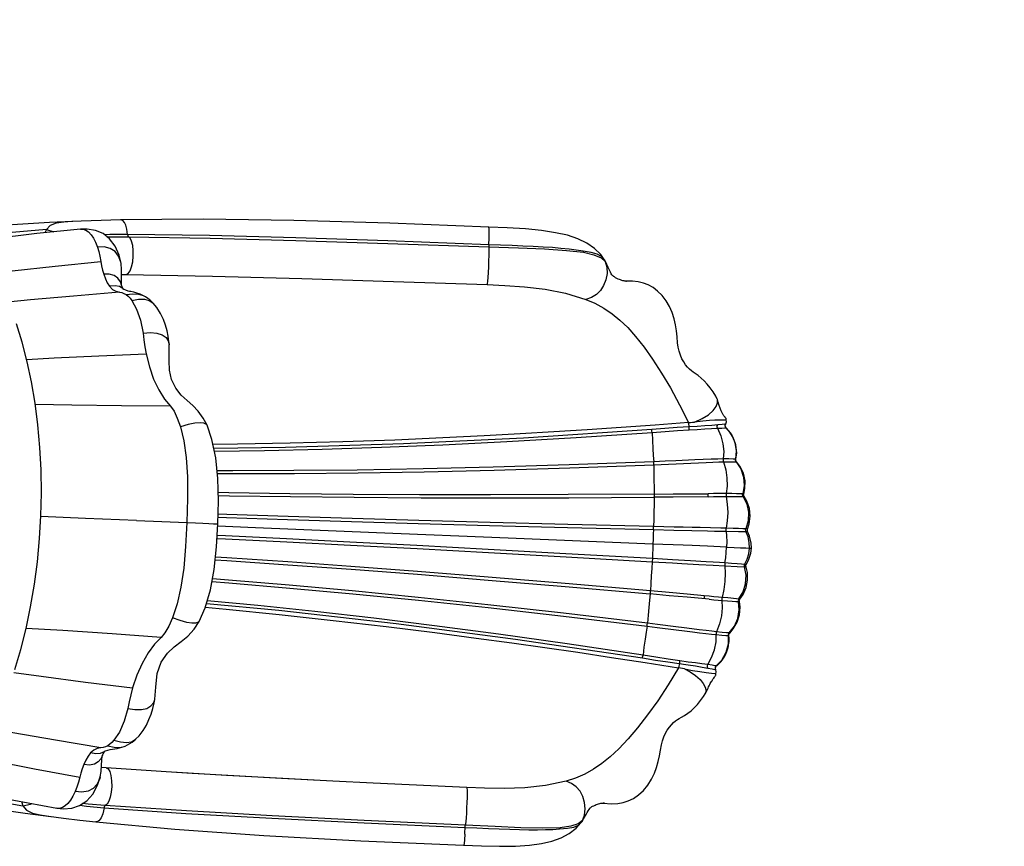
# Model space of a CAD drawing. Units: millimetres. Extents: x -698 to 23422, y -444 to 15621.
# Drawn here: x 18246 to 19773, y 7506 to 8789 of the extents above; entities that cross this region are included whole.
import ezdxf

# ---------------------------------------------------------------- set-up
doc = ezdxf.new("R2010")
doc.units = ezdxf.units.MM
doc.layers.add('DiKom', color=7, linetype='Continuous')
doc.dimstyles.new('Qitele', dxfattribs={"dimscale": 85, "dimtxt": 4, "dimasz": 5, "dimexe": 4, "dimexo": 0, "dimgap": 3, "dimtad": 1, "dimdec": 0, "dimrnd": 10, "dimzin": 1, "dimtxsty": 'Standard', "dimblk": 'OBLIQUE', "dimcen": 5, "dimdle": 4, "dimclrd": 256, "dimclre": 256, "dimclrt": 256, "dimadec": 0, "dimazin": 0, "dimtfac": 1, "dimtdec": 0, "dimtmove": 0, "dimatfit": 3, "dimldrblk": 'OBLIQUE', "dimfxl": 6, "dimfxlon": 1, "dimlwd": 40, "dimlwe": 30, "dimarcsym": 0})

# ---------------------------------------------------------------- blocks, each defined once
blk = doc.blocks.new('_Oblique')
at = {"color": 0, "linetype": 'ByBlock', "lineweight": -2}
blk.add_line((-0.5, -0.5), (0.5, 0.5), dxfattribs=at)
blk = doc.blocks.new('*D18')
at = {"layer": 'Defpoints', "color": 0, "transparency": 16777216}
for p in [(19379.4, 13558.6), (4519.5, 8152.9), (19379.4, 7961)]:
    blk.add_point(p, dxfattribs=at)
at = {"layer": 'DiKom', "lineweight": 30, "transparency": 16777216}
for p, q in [((4519.5, 13048.6), (4519.5, 13898.6)), ((19379.4, 13048.6), (19379.4, 13898.6))]:
    blk.add_line(p, q, dxfattribs=at)
at = {"layer": 'DiKom', "lineweight": 40, "transparency": 16777216}
blk.add_line((4179.5, 13558.6), (19719.4, 13558.6), dxfattribs=at)
at = {"layer": 'DiKom', "lineweight": 40, "transparency": 16777216, "xscale": 425, "yscale": 425, "zscale": 425, "rotation": 180}
blk.add_blockref('_Oblique', (4519.5, 13558.6), dxfattribs=at)
at = {"layer": 'DiKom', "lineweight": 40, "transparency": 16777216, "xscale": 425, "yscale": 425, "zscale": 425}
blk.add_blockref('_Oblique', (19379.4, 13558.6), dxfattribs=at)
at = {"layer": 'DiKom', "transparency": 16777216, "insert": (11949.5, 14004.5), "char_height": 365.5, "attachment_point": 5}
blk.add_mtext('14860', dxfattribs=at)
blk = doc.blocks.new('*D19')
at = {"layer": 'Defpoints', "color": 0, "transparency": 16777216}
for p in [(21415.4, 14361.2), (2481.8, 9056.7), (21415.4, 8447.1)]:
    blk.add_point(p, dxfattribs=at)
at = {"layer": 'DiKom', "lineweight": 30, "transparency": 16777216}
for p, q in [((2481.8, 13851.2), (2481.8, 14701.2)), ((21415.4, 13851.2), (21415.4, 14701.2))]:
    blk.add_line(p, q, dxfattribs=at)
at = {"layer": 'DiKom', "lineweight": 40, "transparency": 16777216}
blk.add_line((2141.8, 14361.2), (21755.4, 14361.2), dxfattribs=at)
at = {"layer": 'DiKom', "lineweight": 40, "transparency": 16777216, "xscale": 425, "yscale": 425, "zscale": 425, "rotation": 180}
blk.add_blockref('_Oblique', (2481.8, 14361.2), dxfattribs=at)
at = {"layer": 'DiKom', "lineweight": 40, "transparency": 16777216, "xscale": 425, "yscale": 425, "zscale": 425}
blk.add_blockref('_Oblique', (21415.4, 14361.2), dxfattribs=at)
at = {"layer": 'DiKom', "transparency": 16777216, "insert": (11881.6, 14807.2), "char_height": 365.5, "attachment_point": 5}
blk.add_mtext('18930', dxfattribs=at)

msp = doc.modelspace()

# ---------------------------------------------------------------- linework, layer by layer
at = {"color": 7, "linetype": 'Continuous'}
for p, q in [((18341.1, 8476.3), (18326.4, 8475.8)), ((18402, 8478.1), (18402, 8478.1)), ((18287, 8463.5), (18284.6, 8458.2)), ((18287, 8463.5), (18298.4, 8459.7)), ((18340, 8463.9), (18340, 8463.9)), ((19147.5, 8419.2), (19153.7, 8413.6)), ((19152.4, 8416.2), (19151.1, 8418.3)), ((19152.4, 8416.2), (19152.4, 8416.2)), ((19153.4, 8414.5), (19152.4, 8416.2)), ((19156.1, 8409.1), (19153.4, 8414.5)), ((18403.5, 8393.7), (18410.7, 8393.6)), ((18403.7, 8376.7), (18403.6, 8376.9)), ((18404.3, 8374.6), (18403.6, 8376.9)), ((18405.6, 8372.1), (18404.3, 8374.6)), ((18406.6, 8370.9), (18405.6, 8372.1)), ((18406.6, 8370.9), (18405.7, 8371.7)), ((18406.7, 8370.8), (18406.6, 8370.9)), ((19187.2, 8383.4), (19182.9, 8383.5)), ((18435.6, 8361.5), (18435.7, 8361.4)), ((18452.7, 8348.9), (18452.8, 8348.8)), ((18477.4, 8285.2), (18477.4, 8284.4)), ((19327.6, 8199.6), (19327.3, 8200.3)), ((18536.2, 8159.6), (18536.2, 8159.6)), ((19284.1, 8152.7), (19284, 8157)), ((19339.8, 8159.6), (19340.6, 8161.5)), ((19340, 8157.5), (19339.8, 8159.6)), ((19341, 8155.7), (19340, 8157.5)), ((19340.6, 8161.5), (19340.6, 8161.5)), ((19229.2, 8098.5), (19286.5, 8100.9)), ((19355.9, 8107.1), (19352, 8107.3)), ((19356.4, 8106.8), (19355.9, 8107.1)), ((19356.9, 8103), (19357.5, 8102.9)), ((19259.1, 8048.3), (19229.8, 8048.1)), ((19313.6, 8048.8), (19259.1, 8048.3)), ((19366.9, 8053.1), (19363.1, 8053.3)), ((19367.5, 8049), (19369.1, 8048.9)), ((19369.1, 8048.9), (19368.5, 8050.2)), ((19260.4, 8001.8), (19228.8, 8002.6)), ((19228.7, 7997.8), (19260.1, 7997)), ((19260.1, 7997), (19287.9, 7996.4)), ((19287.9, 7996.4), (19312.4, 7995.9)), ((19341.3, 7995.3), (19360.5, 7995)), ((19360.5, 7995), (19374.6, 7994.9)), ((19312.4, 7971.9), (19288.3, 7972.9)), ((19342, 7970.7), (19312.4, 7971.9)), ((19258.2, 7951), (19226.8, 7952.8)), ((19286, 7949.4), (19258.2, 7951)), ((19321.2, 7942.5), (19339.1, 7941.5)), ((19339.1, 7941.5), (19358.2, 7940.4)), ((19358.2, 7940.4), (19369.5, 7939.8)), ((19369.5, 7939.8), (19372.1, 7939.7)), ((19356.3, 7886.4), (19360.2, 7886.2)), ((19362.7, 7890.1), (19357.2, 7890.6)), ((19362.1, 7889.2), (19362.7, 7890.1)), ((18523.8, 7855.3), (18523.8, 7855.3)), ((19218.7, 7848), (19234.1, 7846.1)), ((19344.7, 7833.4), (19344.8, 7834.8)), ((19346.7, 7837.3), (19346.1, 7837.4)), ((19346.3, 7836.9), (19346.7, 7837.3)), ((19341.3, 7807.4), (19344.8, 7820.7)), ((19344.7, 7833.4), (19345.4, 7833.5)), ((19344.8, 7820.7), (19344.7, 7833.4)), ((19345.3, 7830.5), (19345.3, 7830.8)), ((19345.6, 7826.6), (19345.7, 7827.4)), ((19269.1, 7789.9), (19269.2, 7791)), ((19269.2, 7791), (19269.6, 7794.2)), ((19325.1, 7780.5), (19324.6, 7781.9)), ((19325.1, 7780.5), (19325.1, 7780.5)), ((19326.1, 7786.2), (19326, 7786.2)), ((19308.7, 7743.1), (19308.6, 7743)), ((18455, 7734.2), (18455.1, 7734.9)), ((18425.4, 7672.6), (18425.5, 7672.7)), ((18374.8, 7650.2), (18376.4, 7652.7)), ((18376.4, 7652.7), (18377.6, 7653.9)), ((18377.6, 7653.9), (18376.4, 7653)), ((18377.5, 7653.8), (18377.6, 7653.9)), ((18377.6, 7653.9), (18378.9, 7654.5)), ((18377.7, 7654), (18377.6, 7653.9)), ((18407.4, 7661.3), (18407.4, 7661.4)), ((18374, 7647.8), (18374.8, 7650.2)), ((18374, 7648), (18374, 7647.8)), ((18379.6, 7628.3), (18372.4, 7628.8)), ((18472.8, 7622.1), (18379.6, 7628.3)), ((18248.2, 7575.9), (18250.7, 7569.1)), ((18303.2, 7565.6), (18303.1, 7565.6)), ((19148.5, 7573.4), (19150.2, 7573.4)), ((19149, 7573.5), (19150, 7573.4)), ((19150, 7573.4), (19164.1, 7572.5)), ((18254.3, 7557.7), (18293.7, 7552.6)), ((18277.1, 7555.1), (18290.9, 7553)), ((19118.4, 7546.5), (19111.8, 7541.6)), ((19115.5, 7542.2), (19116.8, 7543.9)), ((19116.8, 7543.9), (19118.6, 7546.6)), ((19118.6, 7546.6), (19121.7, 7551.7)), ((19115.5, 7542.2), (19115.6, 7542.2))]:
    msp.add_line(p, q, dxfattribs=at)
for points in [[(18327.8, 8475.8), (18291.9, 8474.2), (18176, 8467), (18142.3, 8464.2)], [(18326.4, 8475.8), (18314.1, 8474.9), (18302.2, 8473), (18293.1, 8469.5), (18287, 8463.5)], [(18402, 8478.1), (18371.7, 8477.3), (18341.1, 8476.3)], [(18973.1, 8467.2), (18819.8, 8473.1), (18670.7, 8477.5), (18530.3, 8479.4), (18402, 8478.1)], [(18412.9, 8455.8), (18411.8, 8463.7), (18410.3, 8469.8), (18408.2, 8474.3), (18405.6, 8477.1), (18402.4, 8478.1), (18402, 8478.1)], [(18287, 8463.5), (18222, 8457.7), (18159.9, 8450.8)], [(18340, 8463.9), (18272.4, 8457), (18200.8, 8448.4), (18167.7, 8443.8)], [(18340, 8463.9), (18344, 8463.7), (18348.3, 8462.3), (18352.5, 8459.5), (18356.4, 8455.3), (18360, 8450), (18363.2, 8443.6), (18366, 8436.1)], [(18402.8, 8410.5), (18399.9, 8423.4), (18393.6, 8437.6), (18385, 8448.8), (18374.8, 8456.9), (18363.4, 8461.8), (18350.4, 8464.1), (18340.1, 8463.9)], [(18973.3, 8439.7), (18973.5, 8450.3), (18973.6, 8458.8), (18973.5, 8464.5), (18973.2, 8467), (18973.1, 8467.2)], [(19151.2, 8418.2), (19146.8, 8424.3), (19137, 8433.9), (19125.1, 8442.1), (19111.1, 8448.9), (19095, 8454.3), (19076.7, 8458.4), (19055, 8461.7), (19029.9, 8464.2), (19001.7, 8466), (18973.1, 8467.2)], [(18412.9, 8455.8), (18385.5, 8455.5), (18377, 8455.1)], [(18380.8, 8452.1), (18387.4, 8452.2), (18414.3, 8452.1)], [(18410.7, 8393.6), (18413.9, 8395.2), (18416.8, 8399.2), (18419.2, 8405.4), (18420.9, 8413.3), (18421.8, 8422.1), (18421.7, 8430.8), (18420.8, 8438.7), (18419.2, 8445.1), (18416.9, 8449.7), (18414.3, 8452.1)], [(18412.9, 8455.8), (18413.2, 8454), (18413.7, 8452.7), (18414.3, 8452.1)], [(18973.3, 8439.7), (18816.6, 8445.6), (18673.8, 8450.3), (18540.1, 8453.8), (18412.9, 8455.8)], [(18414.3, 8452.1), (18540.9, 8449.7), (18674, 8446.3), (18816.4, 8441.8), (18973.3, 8436.4)], [(18402.8, 8410.5), (18402.4, 8412.9), (18399, 8422.1), (18393.4, 8429.1), (18385.9, 8433.9), (18376.6, 8436.2), (18366, 8436.1)], [(18366, 8436.1), (18368.1, 8429.2), (18369.9, 8421.7), (18371.4, 8413.6)], [(18970.8, 8377.8), (18971.2, 8379.1), (18971.6, 8383), (18972.1, 8389.1), (18972.6, 8396.8), (18973, 8405.5), (18973.3, 8414.5), (18973.5, 8422.8), (18973.6, 8429.5), (18973.5, 8434.2), (18973.3, 8436.4)], [(18973.3, 8439.7), (18973.3, 8438.1), (18973.3, 8437), (18973.3, 8436.4)], [(19119.3, 8429.6), (19108.8, 8431.4), (19097.7, 8432.8), (19085, 8434.1), (19071.9, 8435.2), (19057.2, 8436.1), (19042.2, 8436.9), (19025.9, 8437.7), (19009.4, 8438.3), (18991.4, 8439), (18973.3, 8439.7)], [(18973.3, 8436.4), (19019.3, 8434.8), (19059.5, 8433.2), (19093.4, 8431), (19120, 8428)], [(19151.1, 8418.3), (19148, 8421.5), (19141.4, 8425), (19131.7, 8427.7), (19119.3, 8429.6)], [(19119.3, 8429.6), (19119.4, 8429), (19119.7, 8428.5), (19120, 8428)], [(19120, 8428), (19136.2, 8424.1), (19147.5, 8419.2)], [(19153.7, 8413.6), (19153, 8415), (19152.4, 8416.2)], [(18204.5, 8395.4), (18233.9, 8399), (18300.4, 8406.4), (18371.4, 8413.6)], [(18371.4, 8413.6), (18372.6, 8407.2), (18374.1, 8400.4), (18375.9, 8393.9)], [(18403.6, 8376.8), (18403.5, 8378.3), (18403.4, 8384.2), (18403.5, 8392.2), (18403.6, 8401.9), (18402.9, 8410.2)], [(19153.7, 8413.6), (19156.2, 8405.1), (19156.5, 8395.3), (19154.7, 8385.4), (19151.2, 8376.6), (19146.3, 8368.9), (19140, 8362.6), (19132.4, 8357.9), (19123.4, 8354.9)], [(19173.8, 8386.5), (19171.8, 8387.5), (19169.7, 8388.6), (19167.9, 8389.7), (19166.6, 8390.5), (19165.8, 8391.2), (19165, 8392), (19164.1, 8393.1), (19163, 8394.7), (19161.8, 8397), (19160.3, 8400.1), (19158.4, 8404.2), (19156.1, 8409.1)], [(18375.9, 8393.9), (18378.5, 8386.8), (18381.4, 8380.6), (18385, 8375.2)], [(18403.6, 8376.9), (18401.9, 8382.1), (18397.8, 8387.9), (18392, 8391.9), (18384.6, 8393.9), (18375.9, 8393.9)], [(18410.7, 8393.6), (18544.4, 8391.1), (18683.1, 8387.4), (18825.5, 8382.9), (18970.8, 8377.8)], [(19177.6, 8385), (19175.8, 8385.7), (19173.8, 8386.5)], [(19186.5, 8382.9), (19186.5, 8382.9), (19186, 8382.9), (19185.2, 8383), (19184.1, 8383.2), (19182.7, 8383.5), (19181.1, 8383.9), (19179.4, 8384.4), (19177.6, 8385)], [(18405.7, 8371.7), (18400.3, 8374.7), (18393.4, 8375.8), (18385, 8375.2)], [(18385, 8375.2), (18389.6, 8370.5), (18394.7, 8367.5), (18400.3, 8366.2)], [(18407.2, 8370.5), (18406.5, 8371), (18406.6, 8370.9)], [(18435.7, 8361.4), (18432.4, 8362.9), (18427.1, 8364.8), (18422.6, 8366), (18418.1, 8366.9), (18415.8, 8367.3), (18413.6, 8367.9), (18410.4, 8369), (18407.6, 8370.3), (18407.2, 8370.5)], [(18970.8, 8377.8), (18998.2, 8376.6), (19028.6, 8374.4), (19060.4, 8370.7), (19092.3, 8364.7), (19123.4, 8354.9)], [(19327.3, 8200.3), (19325, 8204.7), (19320.9, 8211.5), (19316.6, 8217.7), (19312, 8223.4), (19307.3, 8228.5), (19302.6, 8232.9), (19297.9, 8236.8), (19293.4, 8239.9), (19290, 8242.1), (19287.4, 8244.2), (19284.4, 8246.7), (19281.5, 8249.8), (19278.4, 8253.5), (19275.5, 8257.9), (19272.7, 8262.8), (19270.3, 8268.4), (19268.3, 8274.4), (19266.8, 8280.9), (19265.8, 8287.7), (19265.1, 8296.8), (19264.1, 8306), (19262.6, 8315.3), (19260.5, 8324.8), (19257.5, 8334.4), (19253.5, 8343.8), (19248.2, 8352.9), (19242, 8361.1), (19235, 8367.9), (19227.8, 8373.3), (19220.4, 8377.5), (19213, 8380.3), (19204.9, 8382.3), (19195.9, 8383.2), (19187.2, 8383.4)], [(18400.3, 8366.2), (18329.1, 8360.1), (18262.4, 8354.2), (18227.1, 8350.8)], [(18400.3, 8366.2), (18403.9, 8365.5), (18407.3, 8364.2), (18410.6, 8362.3)], [(18410.6, 8362.3), (18421.1, 8363.6), (18429.8, 8363.2), (18435.6, 8361.5)], [(18410.6, 8362.3), (18413.7, 8359.9), (18416.7, 8356.9), (18419.5, 8353.3)], [(18419.5, 8353.3), (18429.9, 8355), (18439.1, 8355), (18446.6, 8353.1), (18452.7, 8348.9)], [(18419.5, 8353.3), (18426.9, 8339.9), (18432.8, 8322.8), (18436.9, 8302.5)], [(18452.8, 8348.8), (18450.4, 8351.2), (18447.3, 8354), (18444.1, 8356.4), (18440.6, 8358.7), (18436.8, 8360.8), (18435.6, 8361.5)], [(19123.4, 8354.9), (19137.5, 8348.8), (19151.3, 8341.3), (19164.5, 8332.4), (19176.5, 8322.8), (19188.7, 8311.1), (19200.8, 8297.5), (19214.1, 8280.6), (19227.1, 8262.3), (19241.1, 8240.7), (19254.9, 8217.5), (19269.1, 8191.4), (19282.8, 8163.8)], [(18477.4, 8285.2), (18477.1, 8289.1), (18475.9, 8297.7), (18474.1, 8306.2), (18471.6, 8314.9), (18468.4, 8323.8), (18464.2, 8332.9), (18458.4, 8342.2), (18452.7, 8348.9)], [(18238.1, 7780.7), (18247.4, 7811.9), (18255.6, 7844.6), (18262.6, 7878), (18268.5, 7912.9), (18273, 7947.7), (18276.4, 7983.8), (18278.4, 8019.1), (18279.2, 8054.4), (18278.7, 8090.6), (18276.9, 8125.4), (18273.8, 8160.4), (18269.6, 8193.9), (18264, 8226.8), (18257.3, 8258.2), (18249.4, 8288.4), (18240.4, 8316.9)], [(18436.9, 8302.5), (18448.2, 8303.6), (18458.1, 8302.7), (18466.3, 8300.1), (18472.5, 8295.8), (18476.3, 8289.8), (18477.4, 8285.2)], [(18436.9, 8302.5), (18438.2, 8292.1), (18439.7, 8281.4), (18441.6, 8270.4)], [(18536.2, 8159.6), (18530.3, 8170.8), (18522.5, 8181.6), (18514.2, 8190.1), (18505.3, 8198), (18496.2, 8206.5), (18487.7, 8217.3), (18481.1, 8230.6), (18477.8, 8244.9), (18477.4, 8259.8), (18477.6, 8274.6), (18477.4, 8284.4)], [(18256.4, 8261.7), (18299.1, 8264), (18368.3, 8267.2), (18441.6, 8270.4)], [(18441.6, 8270.4), (18446.7, 8250.3), (18453.2, 8231.4), (18461.2, 8214.6), (18470.3, 8200.3), (18479.7, 8189.1)], [(18479.7, 8189.1), (18403.4, 8189.8), (18326.7, 8190.9), (18269.8, 8192)], [(18479.7, 8189.1), (18484.9, 8181.4), (18490, 8170.8), (18494.8, 8157.4)], [(19292.1, 8164.7), (19304.2, 8170), (19313.9, 8176), (19321.1, 8182.3), (19325.8, 8188.6), (19328, 8194.5), (19327.6, 8199.6)], [(19330, 8192), (19329, 8195.4), (19328.4, 8197.4), (19327.6, 8199.6)], [(19339.7, 8171.8), (19339, 8172.7), (19338.6, 8173.3), (19338.1, 8173.8), (19337.7, 8174.5), (19337.1, 8175.2), (19336.6, 8176), (19336.1, 8176.9), (19335.6, 8177.8), (19335, 8178.8), (19334.5, 8179.9), (19334, 8181), (19333.5, 8182.2), (19333, 8183.5), (19332.5, 8184.8), (19331.9, 8186.2), (19331.4, 8187.6), (19331, 8189), (19330.5, 8190.5), (19330, 8192)], [(19341.4, 8168), (19341.4, 8168.2), (19341.4, 8168.8), (19341.3, 8169.4), (19341.1, 8169.9), (19340.8, 8170.4), (19340.5, 8170.7), (19340.3, 8171.1), (19340, 8171.5), (19339.7, 8171.8)], [(18536.2, 8159.6), (18535.2, 8160.9), (18531.2, 8162.9), (18525.3, 8163.5), (18517.4, 8162.8), (18507.1, 8160.8), (18494.8, 8157.4)], [(18494.8, 8157.4), (18500.2, 8135.5), (18503.8, 8109.4), (18505.7, 8079.4), (18505.9, 8045.9), (18504.9, 8008.7)], [(18552.9, 8006.6), (18553.7, 8042.1), (18552.8, 8077.2), (18549.7, 8108.9), (18543.8, 8137.5), (18536.2, 8159.6)], [(19282.8, 8163.8), (19230.9, 8159.8), (19178.2, 8156), (19125.5, 8152.5), (19073.8, 8149.2), (19021.8, 8146.1), (18965.7, 8143), (18901.7, 8139.9), (18827.2, 8136.7), (18746.6, 8133.9), (18665.1, 8131.7), (18583.5, 8130.1), (18545.4, 8129.6)], [(19284, 8157), (19265.5, 8156), (19246.3, 8154.5), (19225.9, 8152.9)], [(19282.8, 8163.8), (19285.8, 8164.1), (19288.9, 8164.4), (19292.1, 8164.7)], [(19284, 8157), (19283.7, 8158.8), (19283.2, 8161.2), (19282.8, 8163.8)], [(19328.3, 8160.3), (19319.1, 8159.5), (19308.3, 8158.6), (19296.4, 8157.7), (19284, 8157)], [(19284.1, 8152.7), (19296.5, 8153.3), (19308.1, 8154.1), (19318.7, 8154.5), (19327.7, 8154.9)], [(19337, 8167.7), (19329.5, 8167.6), (19323.5, 8167.3), (19315.6, 8166.9), (19305.1, 8166), (19292.1, 8164.7)], [(19327.7, 8154.9), (19327.3, 8156.8), (19327.5, 8158.7), (19328.3, 8160.3)], [(19327.7, 8154.9), (19334.5, 8155.2), (19339, 8155.5), (19341.2, 8155.7)], [(19327.7, 8154.9), (19332.9, 8143.1), (19336.3, 8130.9), (19337.7, 8118.7), (19336.8, 8107.4)], [(19340.6, 8161.5), (19339.1, 8161.4), (19335, 8160.9), (19328.3, 8160.3)], [(19341.4, 8168), (19340.5, 8167.9), (19339.2, 8167.8), (19337, 8167.7)], [(19341.2, 8155.7), (19340.2, 8157), (19339.8, 8158.9), (19340.2, 8160.9), (19340.6, 8161.5)], [(19340.6, 8161.5), (19340.8, 8161.8), (19341.8, 8164.8), (19341.4, 8168)], [(19341, 8155.7), (19349.4, 8145.1), (19354.8, 8133), (19357, 8120.1), (19355.9, 8107.1)], [(19356.4, 8106.8), (19357.6, 8116.3), (19356.3, 8129.1), (19352.2, 8140.7), (19346, 8150.4), (19341.2, 8155.7)], [(19225.9, 8152.9), (19027, 8139.7), (18841, 8130.7), (18657.9, 8125.1), (18546.7, 8123.7)], [(18547.5, 8119.5), (18625.5, 8120.6), (18714.9, 8122.6), (18806.9, 8125.5), (18901.7, 8129.3), (19001.3, 8134.2), (19108.6, 8140.6), (19226.3, 8148.6)], [(19226.3, 8148.6), (19226.2, 8150.3), (19226, 8151.8), (19225.9, 8152.9)], [(19226.3, 8148.6), (19246.7, 8150.2), (19266, 8151.7), (19284.1, 8152.7)], [(19226.3, 8148.6), (19226.8, 8135.9), (19227.4, 8123.7), (19228.2, 8112.6), (19229, 8103.1)], [(19229, 8103.1), (19098, 8098.1), (18980, 8094.4), (18871.4, 8091.9), (18769, 8090.2), (18670.8, 8089.3), (18576.1, 8089.1), (18551.6, 8089.2)], [(18552, 8084.9), (18577.1, 8084.7), (18672, 8084.9), (18770.4, 8085.8), (18873, 8087.4), (18981.4, 8090), (19099, 8093.6), (19229.2, 8098.5)], [(19263, 8104.5), (19246.6, 8103.8), (19229, 8103.1)], [(19229.2, 8098.5), (19229.2, 8100.2), (19229.1, 8101.7), (19229, 8103.1)], [(19229.2, 8098.5), (19229.2, 8086.4), (19229.3, 8074.4), (19229.5, 8063), (19229.8, 8052.8)], [(19336.8, 8107.4), (19328.5, 8107.2), (19317.9, 8106.8), (19305.6, 8106.3), (19292.5, 8105.8), (19263, 8104.5)], [(19286.5, 8100.9), (19298.5, 8101.4), (19310, 8101.9), (19320.7, 8102.4), (19329.8, 8102.8), (19337.2, 8103.1)], [(19336.8, 8107.4), (19336.7, 8106), (19336.8, 8104.5), (19337.2, 8103.1)], [(19352, 8107.3), (19345.4, 8107.4), (19336.8, 8107.4)], [(19337.2, 8103.1), (19340.6, 8090.7), (19342.5, 8077.9), (19342.8, 8065.3), (19341.4, 8053.6)], [(19337.2, 8103.1), (19346.1, 8103.1), (19352.8, 8103.1), (19356.9, 8103)], [(19356.9, 8103), (19356.1, 8104.2), (19355.8, 8105.7), (19355.9, 8107.1)], [(19356.5, 8104.8), (19356.4, 8105.9), (19356.4, 8106.8)], [(19357.5, 8102.9), (19356.9, 8103.8), (19356.5, 8104.8)], [(19356.9, 8103), (19364, 8091.8), (19368.3, 8079.3), (19369.3, 8066.1), (19366.9, 8053.1)], [(19368.5, 8052.8), (19370.3, 8061.3), (19370.5, 8073.3), (19367.9, 8085.2), (19362.5, 8096.3), (19357.5, 8102.9)], [(19229.8, 8052.8), (19096.2, 8052), (18976, 8051.6), (18865.9, 8051.8), (18762.7, 8052.4), (18664.3, 8053.4), (18569.7, 8054.9), (18553.4, 8055.2)], [(18553.5, 8050.8), (18570.9, 8050.4), (18665.8, 8048.9), (18764.5, 8047.9), (18868, 8047.2), (18978, 8047), (19097.5, 8047.3), (19229.8, 8048.1)], [(19229.8, 8048.1), (19229.4, 8036.6), (19229.1, 8024.8), (19228.9, 8013.3), (19228.8, 8002.6)], [(19229.8, 8052.8), (19259.1, 8053.1), (19287.1, 8053.3), (19313.5, 8053.5)], [(19229.8, 8048.1), (19229.9, 8049.7), (19229.9, 8051.3), (19229.8, 8052.8)], [(19341.4, 8053.6), (19335.7, 8053.7), (19328.8, 8053.6), (19321.5, 8053.6), (19313.5, 8053.5)], [(19313.6, 8048.8), (19313.5, 8050.4), (19313.5, 8052.1), (19313.5, 8053.5)], [(19313.6, 8048.8), (19321.4, 8048.9), (19328.7, 8049), (19335.6, 8049.1), (19341.4, 8049.1)], [(19341.4, 8053.6), (19341.2, 8052.2), (19341.2, 8050.7), (19341.4, 8049.1)], [(19363.1, 8053.3), (19357.4, 8053.4), (19350.1, 8053.6), (19341.4, 8053.6)], [(19341.4, 8049.1), (19343, 8037), (19343.6, 8024.3), (19343, 8011.6), (19341.5, 7999.9)], [(19341.4, 8049.1), (19350.3, 8049.1), (19357.8, 8049.1), (19363.6, 8049.1), (19367.5, 8049)], [(19367.5, 8049), (19366.9, 8050.3), (19366.7, 8051.7), (19366.9, 8053.1)], [(19368.5, 8052.8), (19368.5, 8052.9), (19366.9, 8053.1)], [(19367.5, 8049), (19373.2, 8037.3), (19375.9, 8024.6), (19375.5, 8011.5), (19371.9, 7998.9)], [(19368.5, 8050.2), (19368.3, 8051.8), (19368.5, 8052.8)], [(19374.5, 7998.7), (19377.2, 8006.9), (19378.7, 8018.7), (19377.4, 8030.5), (19373.4, 8041.7), (19369.1, 8048.9)], [(18426.7, 8011.8), (18347.9, 8015), (18278.3, 8017.9)], [(18553.2, 8017.3), (18566.1, 8016.8), (18661.1, 8013.7), (18760, 8010.5), (18863.8, 8007.4), (18974.4, 8004.3), (19095, 8001.1), (19228.7, 7997.8)], [(19228.8, 8002.6), (19095.6, 8005.8), (18975.4, 8009), (18864.8, 8012), (18761, 8015.1), (18662, 8018.1), (18566.9, 8021.3), (18553.3, 8021.7)], [(18426.7, 8011.8), (18518.4, 8008.1), (18529.8, 8007.7), (18539, 8007.3), (18546.2, 8006.9), (18551.1, 8006.7), (18552.9, 8006.6)], [(18504.9, 8008.7), (18502.9, 7971.5), (18499.9, 7938.1), (18495.7, 7908.3), (18489.9, 7882.5), (18482.7, 7861.1)], [(18523.8, 7855.3), (18533.1, 7876.5), (18541.3, 7904.5), (18547, 7935.8), (18550.8, 7970.9), (18552.9, 8006.6)], [(19227.6, 7975.3), (19003.3, 7984.4), (18798.9, 7992.8), (18611.3, 8000.5), (18552.8, 8003)], [(19228.7, 7997.8), (19228.7, 7999.4), (19228.8, 8001), (19228.8, 8002.6)], [(19301, 8000.9), (19288.3, 8001.2), (19274.8, 8001.5), (19260.4, 8001.8)], [(19226.8, 7952.8), (19092.6, 7960.4), (18971.9, 7967), (18861.4, 7972.9), (18757.8, 7978.3), (18659.3, 7983.3), (18564.6, 7988), (18551.9, 7988.6)], [(19228.7, 7997.8), (19228.3, 7990.6), (19227.9, 7983.1), (19227.6, 7975.3)], [(19341.5, 7999.9), (19333.2, 8000.1), (19301, 8000.9)], [(19312.4, 7995.9), (19323.2, 7995.6), (19333, 7995.4), (19341.3, 7995.3)], [(19341.3, 7995.3), (19341.2, 7996.8), (19341.2, 7998.4), (19341.5, 7999.9)], [(19341.3, 7995.3), (19341.9, 7987.5), (19342.2, 7979.2), (19342, 7970.7)], [(19371.9, 7998.9), (19367.3, 7999.1), (19360.6, 7999.4), (19351.9, 7999.6), (19341.5, 7999.9)], [(19372, 7994.9), (19371.6, 7996.2), (19371.5, 7997.6), (19371.9, 7998.9)], [(19374.5, 7998.7), (19374.3, 7998.8), (19371.9, 7998.9)], [(19377.3, 7969.1), (19376.9, 7978), (19375.2, 7986.6), (19372, 7994.9)], [(19374.6, 7994.9), (19374.2, 7996.2), (19374.1, 7997.6), (19374.5, 7998.7)], [(19380.4, 7968.9), (19380.1, 7976.8), (19377.6, 7987.8), (19374.6, 7994.9)], [(18551.6, 7984.2), (18565, 7983.5), (18659.8, 7978.8), (18758.5, 7973.7), (18862.1, 7968.3), (18972.5, 7962.3), (19092.9, 7955.6), (19226.6, 7948)], [(19227.6, 7975.3), (19227.3, 7967.6), (19227, 7960), (19226.8, 7952.8)], [(19288.3, 7972.9), (19274.8, 7973.4), (19227.6, 7975.3)], [(19339.3, 7946.1), (19340.6, 7953.9), (19341.5, 7962.1), (19342, 7970.7)], [(19342, 7970.7), (19353.7, 7970.2), (19363.5, 7969.7), (19371.6, 7969.4), (19377.3, 7969.1)], [(19369.9, 7943.8), (19373.7, 7951.8), (19376.2, 7960.2), (19377.3, 7969.1)], [(19372.5, 7943.5), (19376.1, 7950.3), (19379.4, 7961), (19380.4, 7968.9)], [(19377.3, 7969.1), (19380.2, 7968.9), (19380.4, 7968.9)], [(18548.6, 7950.8), (18566.9, 7949.7), (18661.5, 7943.3), (18759.8, 7936.2), (18862.8, 7928.4), (18972.3, 7919.5), (19091.4, 7909.5), (19223.5, 7897.9)], [(19223.9, 7902.6), (19091.4, 7914.2), (18972, 7924.2), (18862.4, 7933), (18759.4, 7940.8), (18661.2, 7947.8), (18566.6, 7954.1), (18549.1, 7955.2)], [(19226.6, 7948), (19225.8, 7937.6), (19225.1, 7926.3), (19224.5, 7914.4), (19223.9, 7902.6)], [(19226.8, 7952.8), (19226.8, 7951.2), (19226.7, 7949.5), (19226.6, 7948)], [(19226.6, 7948), (19258.1, 7946.2), (19272.5, 7945.4)], [(19272.5, 7945.4), (19298.7, 7943.8), (19321.2, 7942.5)], [(19339.3, 7946.1), (19331, 7946.7), (19321.3, 7947.3), (19310.5, 7947.9), (19286, 7949.4)], [(19339.1, 7941.5), (19339.7, 7930), (19339.2, 7917.5), (19337.6, 7904.7), (19335, 7892.5)], [(19339.3, 7946.1), (19339.1, 7944.6), (19339, 7943), (19339.1, 7941.5)], [(19369.9, 7943.8), (19365.3, 7944.2), (19358.5, 7944.7), (19349.7, 7945.4), (19339.3, 7946.1)], [(19369.9, 7943.8), (19369.4, 7942.5), (19369.2, 7941.1), (19369.5, 7939.8)], [(19372.5, 7943.5), (19372.4, 7943.6), (19369.9, 7943.8)], [(19372.1, 7939.7), (19371.8, 7940.9), (19372, 7942.4), (19372.5, 7943.5)], [(19361, 7890.3), (19367.7, 7901.5), (19371.4, 7913.9), (19372.1, 7927), (19369.5, 7939.8)], [(19362.7, 7890.1), (19367.5, 7896.9), (19372.4, 7907.8), (19374.6, 7919.4), (19374.1, 7931.3), (19372.1, 7939.7)], [(18543.6, 7917.2), (18569.9, 7915.1), (18664.3, 7907.1), (18762.2, 7898.2), (18864.2, 7888.1), (18972.1, 7876.7), (19089.1, 7863.5), (19218.7, 7848)], [(19219.2, 7852.5), (19089, 7868.1), (18971.5, 7881.2), (18863.4, 7892.6), (18761.4, 7902.7), (18663.6, 7911.6), (18569.2, 7919.6), (18544.4, 7921.5)], [(19223.5, 7897.9), (19222.4, 7888.1), (19221.3, 7876.9), (19220.2, 7864.8), (19219.2, 7852.5)], [(19223.5, 7897.9), (19223.7, 7899.3), (19223.8, 7901), (19223.9, 7902.6)], [(19314.8, 7889.7), (19280.6, 7892.8), (19252.7, 7895.3), (19223.5, 7897.9)], [(19307.3, 7895.1), (19280.8, 7897.5), (19253, 7900), (19223.9, 7902.6)], [(19307.3, 7895.1), (19307.1, 7893.5), (19307, 7891.9), (19306.9, 7890.4)], [(19335, 7892.5), (19329.3, 7893.1), (19322.4, 7893.7), (19315.1, 7894.4), (19307.3, 7895.1)], [(18535.1, 7883.4), (18647.5, 7872.7), (18829.6, 7852.1), (19014.3, 7827.9), (19211.4, 7798.7)], [(19212.3, 7802.9), (19094.9, 7820.6), (18988.1, 7835.6), (18889, 7848.7), (18794.8, 7860.2), (18703.4, 7870.6), (18614.7, 7879.9), (18536.3, 7887.5)], [(19314.8, 7889.7), (19322.1, 7889), (19329, 7888.5), (19334.7, 7888)], [(19334.7, 7888), (19335.1, 7876.6), (19333.8, 7864.2), (19330.9, 7851.4), (19326.5, 7839.1)], [(19335, 7892.5), (19334.7, 7891), (19334.6, 7889.4), (19334.7, 7888)], [(19334.7, 7888), (19343.3, 7887.3), (19350.6, 7886.8), (19356.3, 7886.4)], [(19357.2, 7890.6), (19343.9, 7891.7), (19335, 7892.5)], [(19346.1, 7837.4), (19354.1, 7847.9), (19359.3, 7860), (19361.4, 7873.1), (19360.2, 7886.2)], [(19346.7, 7837.3), (19352.2, 7843.6), (19358.4, 7854.1), (19362, 7865.7), (19362.8, 7877.7), (19361.7, 7886.3)], [(19361, 7890.3), (19360.3, 7889), (19360, 7887.6), (19360.2, 7886.2)], [(19360.2, 7886.2), (19361.7, 7886.3), (19361.7, 7886.3)], [(19361.7, 7886.3), (19361.6, 7887.6), (19362.1, 7889.2)], [(18533.4, 7877.6), (18565.7, 7874.6), (18648.2, 7866.2), (18731.7, 7857), (18814, 7847.4), (18889.3, 7838), (18953.3, 7829.6), (19008.8, 7822), (19060.1, 7814.8), (19111.2, 7807.4), (19163.5, 7799.5), (19215.9, 7791.5), (19267.3, 7783.3)], [(18455.1, 7734.9), (18456.6, 7753.4), (18458.7, 7774.5), (18464.9, 7792.3), (18474.6, 7806), (18485.4, 7815.9), (18496.2, 7824.1), (18506.4, 7832.6), (18516.2, 7843.4), (18523.8, 7855.3)], [(18482.7, 7861.1), (18476.8, 7848), (18470.9, 7837.8), (18465.1, 7830.5)], [(18523.8, 7855.3), (18522.7, 7854), (18518.5, 7852.5), (18512.5, 7852.4), (18504.7, 7853.8), (18494.6, 7856.7), (18482.7, 7861.1)], [(19218.7, 7848), (19218.8, 7849.3), (19219, 7850.8), (19219.2, 7852.5)], [(19263.2, 7847.1), (19234.7, 7850.6), (19219.2, 7852.5)], [(18465.1, 7830.5), (18389, 7836), (18312.4, 7841.1), (18255.6, 7844.6)], [(19218.7, 7848), (19217.1, 7838.9), (19215.4, 7827.8), (19213.7, 7815.5), (19212.3, 7802.9)], [(19234.1, 7846.1), (19263.6, 7842.4), (19276.9, 7840.8), (19288.8, 7839.3), (19299.8, 7837.9), (19309.9, 7836.7), (19318.7, 7835.6), (19325.7, 7834.9)], [(19326.5, 7839.1), (19319.2, 7840), (19310.1, 7841.2), (19299.5, 7842.5), (19288.1, 7844), (19276.1, 7845.5), (19263.2, 7847.1)], [(19312.8, 7788.4), (19318.4, 7799.2), (19323, 7811.4), (19325.7, 7823.8), (19325.7, 7834.9)], [(19326.5, 7839.1), (19325.9, 7837.7), (19325.7, 7836.2), (19325.7, 7834.9)], [(19325.7, 7834.9), (19334.3, 7834.1), (19340.8, 7833.5), (19344.7, 7833.4)], [(19346.1, 7837.4), (19342, 7837.7), (19335.3, 7838.3), (19326.5, 7839.1)], [(19344.8, 7834.8), (19345.2, 7836.2), (19346.1, 7837.4)], [(19345.3, 7833.5), (19345.3, 7834.3), (19345.6, 7835.7), (19346.3, 7836.9)], [(18465.1, 7830.5), (18454.8, 7819.9), (18444.6, 7806.4), (18435.3, 7790.1), (18427.2, 7771.9), (18420.5, 7752.1)], [(19326.1, 7786.2), (19326.3, 7786.3), (19326.8, 7786.8), (19327.4, 7787.2), (19327.9, 7787.6), (19328.4, 7788.1), (19328.8, 7788.5), (19329.3, 7789), (19329.8, 7789.5), (19330.3, 7789.9), (19330.7, 7790.4), (19331.2, 7790.9), (19331.7, 7791.4), (19332.1, 7791.8), (19332.5, 7792.3), (19333, 7792.8), (19333.4, 7793.3), (19333.8, 7793.8), (19334.2, 7794.3), (19334.6, 7794.9), (19335, 7795.4), (19335.4, 7795.9), (19335.8, 7796.4), (19336.1, 7796.9), (19336.5, 7797.4), (19336.8, 7798), (19337.2, 7798.5), (19337.5, 7799), (19337.9, 7799.5), (19338.2, 7800.1), (19338.5, 7800.6), (19338.8, 7801.1), (19339.1, 7801.6), (19339.4, 7802.2), (19339.7, 7802.7), (19339.9, 7803.2), (19340.2, 7803.7), (19340.5, 7804.3), (19340.7, 7804.8), (19340.9, 7805.3), (19341.2, 7805.8), (19341.4, 7806.4), (19341.6, 7806.9), (19341.9, 7807.4), (19342.1, 7807.9), (19342.3, 7808.5), (19342.5, 7809), (19342.7, 7809.5), (19342.8, 7810), (19343, 7810.5), (19343.2, 7811.1), (19343.3, 7811.6), (19343.5, 7812.1), (19343.6, 7812.6), (19343.8, 7813.1), (19343.9, 7813.6), (19344.1, 7814.1), (19344.2, 7814.6), (19344.3, 7815.1), (19344.4, 7815.5), (19344.5, 7816), (19344.6, 7816.4), (19344.7, 7816.8), (19344.8, 7817.2), (19344.8, 7817.6), (19344.9, 7818), (19345, 7818.4), (19345, 7818.8), (19345.4, 7821.1)], [(19345.7, 7827.3), (19345.7, 7827.7), (19345.6, 7828), (19345.6, 7828.3), (19345.6, 7828.7), (19345.5, 7829), (19345.5, 7829.3), (19345.5, 7829.7), (19345.4, 7830), (19345.4, 7830.3), (19345.3, 7830.5)], [(19345.6, 7831.1), (19345.5, 7831.6), (19345.5, 7831.8), (19345.5, 7832.1), (19345.4, 7832.4), (19345.4, 7833.5)], [(19345.4, 7821.1), (19345.6, 7822.5), (19345.6, 7823.2), (19345.7, 7823.6), (19345.7, 7824), (19345.7, 7824.4), (19345.7, 7824.8), (19345.7, 7825.2), (19345.7, 7825.5), (19345.7, 7825.9), (19345.7, 7826.3), (19345.7, 7826.6), (19345.7, 7827), (19345.7, 7827.3)], [(19345.7, 7830.4), (19345.6, 7830.7), (19345.6, 7831.1)], [(19345.7, 7827.4), (19345.7, 7827.7), (19345.7, 7828.2), (19345.8, 7828.6), (19345.8, 7829), (19345.7, 7830.4), (19345.7, 7830.4)], [(19326, 7786.2), (19334.6, 7795.5), (19341.3, 7807.4)], [(19211.4, 7798.7), (19211.7, 7799.9), (19212, 7801.3), (19212.3, 7802.9)], [(19211.4, 7798.7), (19231.7, 7795.5), (19250.8, 7792.5)], [(19269.6, 7794.2), (19251.5, 7796.8), (19232.4, 7799.7), (19212.3, 7802.9)], [(19250.8, 7792.5), (19282.3, 7788.1), (19293.7, 7786.3), (19303.8, 7784.6), (19313, 7783)], [(19269.1, 7789.9), (19268.6, 7788.2), (19267.9, 7785.9), (19267.3, 7783.3)], [(19312.8, 7788.4), (19303.6, 7789.6), (19293.6, 7790.9), (19282.4, 7792.4), (19269.6, 7794.2)], [(19313, 7783), (19312.3, 7784.6), (19312.2, 7786.6), (19312.8, 7788.4)], [(19326, 7786.2), (19323.9, 7786.7), (19319.5, 7787.4), (19312.8, 7788.4)], [(18236.5, 7775.9), (18279.1, 7770.2), (18347.7, 7761.3), (18420.5, 7752.1)], [(19267.3, 7783.3), (19251.5, 7757.1), (19235.2, 7732.4), (19219.5, 7710.5), (19203.9, 7690.2), (19189.4, 7673.2), (19174.8, 7657.7), (19161.6, 7645.2), (19148.5, 7634.7), (19135.7, 7626.2), (19121.9, 7618.6), (19107.6, 7612.4), (19093, 7607.5)], [(19276.5, 7781.7), (19273.4, 7782.3), (19270.3, 7782.8), (19267.3, 7783.3)], [(19276.5, 7781.7), (19289.1, 7779.4), (19300.2, 7777.5), (19310, 7776.1), (19318.3, 7775.1), (19323.6, 7774.4), (19325.3, 7774)], [(19276.5, 7781.7), (19285.6, 7776.9), (19293.9, 7771.4), (19300.8, 7765.4), (19305.8, 7759.2), (19308.9, 7753.3), (19310, 7747.9), (19308.7, 7743.1)], [(19313, 7783), (19319.6, 7781.7), (19323.6, 7780.9), (19325.1, 7780.5)], [(19323.4, 7769.1), (19323.9, 7769.8), (19324.4, 7770.5), (19324.9, 7771.3), (19325.2, 7772.2), (19325.4, 7773.3), (19325.3, 7774)], [(19324.6, 7781.9), (19324.6, 7783.5), (19325.1, 7785.1), (19326, 7786.2)], [(19325.1, 7780.5), (19324.8, 7781.2), (19324.6, 7782.8), (19324.9, 7784.5), (19325.9, 7786), (19326.1, 7786.2)], [(19325.4, 7774), (19326, 7776.9), (19325.4, 7780), (19325.1, 7780.5)], [(19313.1, 7751.9), (19314, 7753.8), (19314.9, 7755.6), (19315.8, 7757.3), (19316.7, 7759), (19317.6, 7760.5), (19318.4, 7762), (19319.3, 7763.3), (19320.1, 7764.6), (19320.8, 7765.7), (19321.6, 7766.6), (19322.2, 7767.5), (19323.4, 7769.1)], [(18420.5, 7752.1), (18417.7, 7741.4), (18415.4, 7730.8), (18413.2, 7720.5)], [(19164.1, 7572.5), (19173.1, 7572.8), (19181.4, 7574.3), (19189.4, 7576.8), (19197.4, 7580.7), (19205.3, 7586.1), (19213, 7593.1), (19219.9, 7601.4), (19225.6, 7610.5), (19229.9, 7619.7), (19233.2, 7628.8), (19235.8, 7637.8), (19237.8, 7646.7), (19239.4, 7655.6), (19240.8, 7663.7), (19242.4, 7670.2), (19244.6, 7676.3), (19247.1, 7681.9), (19250, 7686.9), (19253.2, 7691.3), (19256.4, 7695.1), (19259.6, 7698.3), (19262.7, 7700.9), (19265.7, 7703.1), (19268.4, 7704.7), (19272.1, 7706.7), (19276.9, 7709.5), (19281.8, 7712.9), (19286.8, 7716.9), (19291.8, 7721.5), (19296.8, 7726.7), (19301.5, 7732.5), (19306.1, 7738.9), (19308.6, 7743)], [(19308.7, 7743.1), (19310.1, 7745.6), (19311.2, 7747.9), (19313.1, 7751.9)], [(18413.2, 7720.5), (18424.3, 7718.5), (18434.3, 7718.5), (18442.7, 7720.4), (18449.2, 7724.2), (18453.6, 7729.8), (18455, 7734.2)], [(18425.4, 7672.6), (18430.8, 7678.1), (18437.1, 7686.2), (18442, 7694.6), (18446.1, 7703.1), (18449.4, 7711.7), (18452, 7720.4), (18454.1, 7729.2), (18455, 7734.2)], [(18413.2, 7720.5), (18407.4, 7700.6), (18400.2, 7683.8), (18391.8, 7671)], [(18371.5, 7659.4), (18301.1, 7671.2), (18235, 7682.7), (18200, 7688.9)], [(18391.8, 7671), (18388.6, 7667.6), (18385.4, 7664.8), (18382.1, 7662.5)], [(18391.8, 7671), (18402, 7668.4), (18411.1, 7667.6), (18418.8, 7668.8), (18425.4, 7672.6)], [(18407.4, 7661.4), (18409, 7662), (18413, 7664), (18416.6, 7666), (18420, 7668.2), (18423, 7670.6), (18425.5, 7672.7)], [(18355.5, 7651.4), (18351.6, 7646.2), (18348.1, 7640.1), (18345, 7633.2)], [(18371.5, 7659.4), (18365.8, 7658.4), (18360.5, 7655.7), (18355.5, 7651.4)], [(18376.4, 7653), (18370.6, 7650.5), (18363.6, 7650), (18355.5, 7651.4)], [(18382.1, 7662.5), (18378.7, 7660.9), (18375.2, 7659.8), (18371.5, 7659.4)], [(18378.9, 7654.5), (18382.3, 7655.8), (18386.1, 7656.7), (18389.3, 7657.1), (18396.5, 7658.2), (18403.8, 7660.1), (18407.4, 7661.4)], [(18382.1, 7662.5), (18392.1, 7660.4), (18400.8, 7660), (18407.4, 7661.3)], [(18173.7, 7645.9), (18203, 7639.8), (18268.7, 7626.9), (18338.9, 7613.8)], [(18374, 7647.8), (18371.9, 7642.9), (18367.4, 7637.4), (18361.4, 7633.9), (18353.9, 7632.5), (18345, 7633.2)], [(18370.5, 7614.4), (18371.9, 7622.7), (18372.6, 7632.4), (18373.1, 7640.3), (18373.7, 7646.4), (18374, 7647.9)], [(18345, 7633.2), (18342.7, 7626.8), (18340.6, 7620.1), (18338.9, 7613.8)], [(18379.6, 7628.3), (18382.6, 7626.6), (18385.2, 7622.4), (18387.1, 7616.1), (18388.1, 7608.1), (18388.3, 7599.2), (18387.5, 7590.5), (18386, 7582.7), (18383.8, 7576.4), (18381.2, 7571.9), (18378.4, 7569.7)], [(18731.2, 7607.6), (18651.6, 7611.8), (18513, 7619.6), (18472.8, 7622.1)], [(18731.2, 7607.6), (18566.2, 7616.5), (18472.8, 7622.1)], [(18303.2, 7565.5), (18313.6, 7564.5), (18326.7, 7565.7), (18338.5, 7569.7), (18349.5, 7577), (18359, 7587.6), (18366.4, 7601.3), (18370.5, 7614.1)], [(18370.5, 7614.1), (18369.8, 7611.7), (18365.6, 7602.8), (18359.5, 7596.3), (18351.6, 7592.2), (18342.2, 7590.6), (18331.7, 7591.7)], [(18338.9, 7613.8), (18336.7, 7605.8), (18334.3, 7598.4), (18331.7, 7591.7)], [(18939.1, 7597.7), (18793.9, 7604.6), (18731.2, 7607.6)], [(19093, 7607.5), (19061.2, 7600.6), (19029, 7597.3), (18997, 7596.3), (18966.5, 7596.7), (18939.1, 7597.7)], [(19118.4, 7546.5), (19121.6, 7554.8), (19122.7, 7564.6), (19121.7, 7574.7), (19118.8, 7583.9), (19114.6, 7592), (19108.8, 7598.7), (19101.6, 7603.9), (19093, 7607.5)], [(18123.5, 7593), (18186.3, 7580.4), (18250.7, 7569.1)], [(18132.9, 7600.1), (18165.8, 7592.6), (18236.5, 7578.1), (18303.1, 7565.6)], [(18331.7, 7591.7), (18328.2, 7584.3), (18324.4, 7578), (18320.4, 7572.9), (18316.1, 7569.1), (18311.8, 7566.6), (18307.3, 7565.4), (18303.2, 7565.6)], [(18939.1, 7597.7), (18939.3, 7596.7), (18939.4, 7593.6), (18939.5, 7588.7), (18939.4, 7582.2), (18939.1, 7574.5), (18938.8, 7566.2), (18938.4, 7558.1), (18938, 7550.9), (18937.6, 7545.2), (18937.1, 7541.2), (18936.8, 7539.2)], [(18104.3, 7580.7), (18139.4, 7574.7), (18254.3, 7557.7)], [(18250.7, 7569.1), (18262.6, 7572.1), (18264.7, 7572.8)], [(18250.7, 7569.1), (18256.2, 7562.5), (18265.2, 7558.1), (18277.1, 7555.1)], [(18339, 7570.1), (18349.4, 7568.7), (18376.7, 7566.2)], [(18378.4, 7569.7), (18351.6, 7571.9), (18343.1, 7572.8)], [(18376.7, 7566.2), (18374.6, 7557.1), (18372.1, 7550.6), (18368.9, 7546.4), (18365.1, 7544.6), (18363.7, 7544.6)], [(18376.7, 7566.2), (18377.1, 7567.9), (18377.7, 7569.2), (18378.4, 7569.7)], [(18376.7, 7566.2), (18503.3, 7557.5), (18636.8, 7549.9), (18779.7, 7542.8), (18936.5, 7535.8)], [(18936.8, 7539.2), (18779.7, 7546.6), (18637.3, 7553.9), (18504.5, 7561.5), (18378.4, 7569.7)], [(19121.7, 7551.7), (19124, 7555.6), (19125.8, 7558.9), (19127.3, 7561.5), (19128.6, 7563.5), (19129.7, 7565), (19130.6, 7566.1), (19131.4, 7566.9), (19132.2, 7567.5), (19132.9, 7568), (19134.1, 7568.7), (19135.9, 7569.5), (19137.9, 7570.4), (19139.9, 7571.1), (19141.7, 7571.8)], [(19141.7, 7571.8), (19143.5, 7572.3), (19145.3, 7572.8)], [(19145.3, 7572.8), (19147, 7573.2), (19148.5, 7573.4), (19150, 7573.6), (19151.2, 7573.7), (19152, 7573.8), (19152.6, 7573.8), (19152.7, 7573.8)], [(18290.9, 7553), (18313.5, 7550.2), (18339, 7547.3), (18363.7, 7544.6)], [(18363.7, 7544.6), (18486.2, 7533), (18624.4, 7523.2), (18774.9, 7515.1), (18934, 7508.2)], [(19118.4, 7546.5), (19117.7, 7545.2), (19116.8, 7543.9)], [(18934, 7508.2), (18961.9, 7507), (18989.6, 7506.5), (19014.5, 7506.9), (19036.4, 7508.2), (19054.7, 7510.6), (19070.9, 7514.3), (19085.4, 7519.5), (19097.9, 7526.2), (19108.6, 7534.5), (19115.6, 7542.2)], [(18935.9, 7525.2), (18936.6, 7537.5), (18936.7, 7538.6), (18936.8, 7539.2)], [(18936.5, 7535.8), (18954.7, 7535), (18972.7, 7534.3), (18989.3, 7533.6), (19005.7, 7533), (19020.6, 7532.5), (19035.3, 7532.2), (19048.5, 7532.2), (19061.2, 7532.4), (19072.3, 7532.8), (19082.8, 7533.7)], [(19083.7, 7535.3), (19057, 7534.6), (19023, 7535.3), (18982.8, 7537), (18936.8, 7539.2)], [(19082.8, 7533.7), (19095.4, 7534.5), (19105.2, 7536.4), (19112.1, 7539.2), (19115.5, 7542.2)], [(19082.8, 7533.7), (19083, 7534.3), (19083.3, 7534.8), (19083.7, 7535.3)], [(19111.8, 7541.6), (19100.2, 7537.7), (19083.7, 7535.3)], [(18935.9, 7525.2), (18935.2, 7516.7), (18934.7, 7510.9), (18934.2, 7508.3), (18934, 7508.2)]]:
    msp.add_lwpolyline(points, dxfattribs=at)

# ---------------------------------------------------------------- dimensions: what is measured, and where the dimension line sits
at = {"layer": 'DiKom'}
dim = msp.add_linear_dim(base=(21415.4, 14361.2), p1=(2481.8, 9056.7), p2=(21415.4, 8447.1), dimstyle='Qitele', override={"dimtxt": 4.3}, dxfattribs=at)
dim.commit()
dim.dimension.update_dxf_attribs({"geometry": '*D19', "text_midpoint": (11881.6, 14361.2), "dimtype": 160})
dim = msp.add_linear_dim(base=(19379.4, 13558.6), p1=(4519.5, 8152.9), p2=(19379.4, 7961), dimstyle='Qitele', override={"dimtxt": 4.3}, dxfattribs=at)
dim.commit()
dim.dimension.update_dxf_attribs({"geometry": '*D18', "text_midpoint": (11949.5, 14004.5)})

doc.saveas('drawing.dxf')
